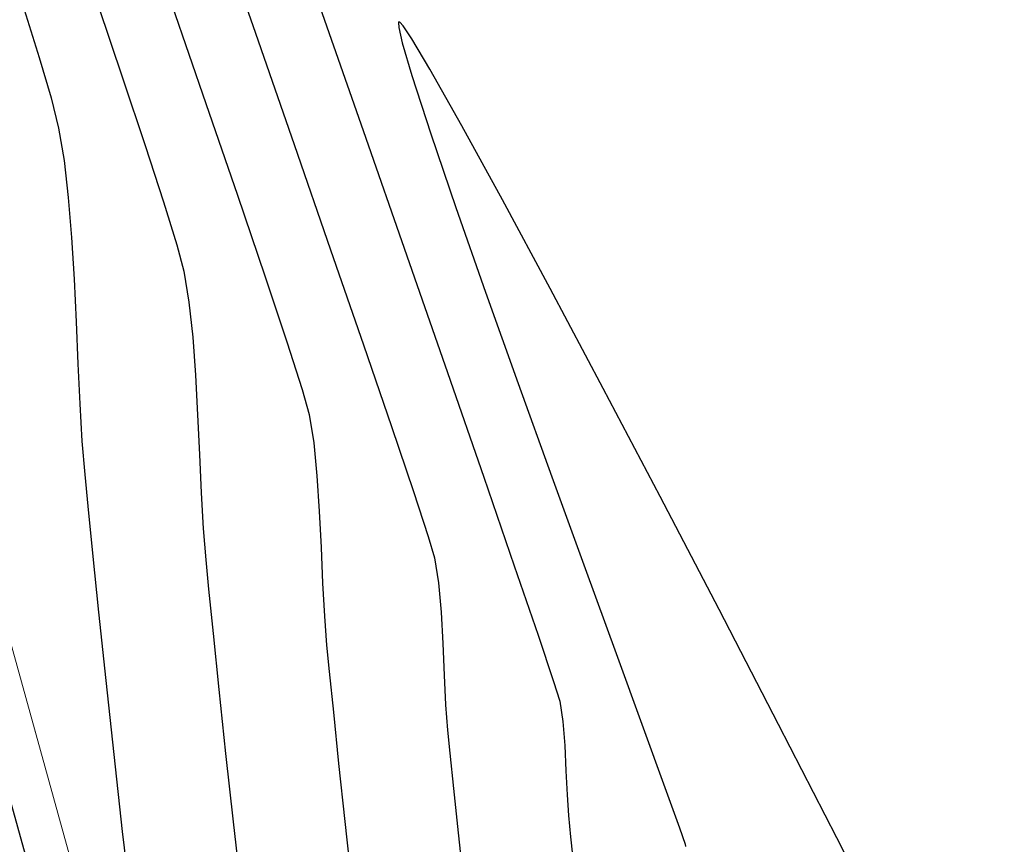
# Model space of a CAD drawing. Units: metres. Extents: x 760730 to 765602, y 8560400 to 8562204.
# Drawn here: x 761252 to 761275, y 8561144 to 8561164 of the extents above; entities that cross this region are included whole.
import ezdxf

# ---------------------------------------------------------------- set-up
doc = ezdxf.new("R2010")
doc.units = ezdxf.units.M
doc.layers.add('ANCHO DE LA VIA', color=241, linetype='Continuous', lineweight=15)
doc.layers.add('CUNETA', color=1, linetype='Continuous', lineweight=30)
doc.layers.add('SECTOR 2-CONT-MAJ', color=14, linetype='Continuous')
doc.layers.add('SECTOR 2-CONT-MIN', color=124, linetype='Continuous')

msp = doc.modelspace()

# ---------------------------------------------------------------- linework, layer by layer
at = {"layer": 'ANCHO DE LA VIA'}
msp.add_line((761280.0133815482, 8561047.767187225), (761249.2229350802, 8561158.547539808), dxfattribs=at)
at = {"layer": 'CUNETA'}
msp.add_line((761279.0499043039, 8561047.49939701), (761248.2594578358, 8561158.279749593), dxfattribs=at)
at = {"layer": 'SECTOR 2-CONT-MAJ'}
for points, elevation in [([(761252.1329818459, 8561164.159420941), (761252.4877258155, 8561163.027260369)], 1390), ([(761260.9595047205, 8561163.867006293), (761260.9472200843, 8561163.84636667)], 1395), ([(761260.9472200843, 8561163.84636667), (761260.953037066, 8561163.728641327)], 1395), ([(761260.9793028346, 8561163.860069757), (761260.9595047205, 8561163.867006293)], 1395), ([(761261.0564259433, 8561163.771988124), (761260.9793028346, 8561163.860069757)], 1395), ([(761261.6875420954, 8561162.746996172), (761261.2612353826, 8561163.463270513)], 1395), ([(761252.4877258155, 8561163.027260369), (761252.7632625712, 8561162.076722082)], 1390), ([(761263.3953576176, 8561159.669105213), (761262.4385293574, 8561161.415593171)], 1395), ([(761253.2464179192, 8561158.788717456), (761253.3057325117, 8561157.80321673)], 1390), ([(761253.353842985, 8561156.801539153), (761253.3969121563, 8561155.81221342)], 1390), ([(761263.7649024503, 8561155.347683076), (761264.5588218531, 8561153.145332403)], 1395), ([(761267.1098530033, 8561152.682984136), (761265.7701229791, 8561155.228415444)], 1395), ([(761268.4990098719, 8561150.020008883), (761267.1098530033, 8561152.682984136)], 1395), ([(761253.7437485761, 8561151.349077007), (761253.8856982386, 8561149.954828445)], 1390), ([(761265.3410833386, 8561150.990561593), (761266.0723487822, 8561148.98504847)], 1395), ([(761253.8856982386, 8561149.954828445), (761254.0531328213, 8561148.347933933)], 1390), ([(761269.8984900462, 8561147.313874938), (761268.4990098719, 8561150.020008883)], 1395), ([(761271.2691899878, 8561144.638967555), (761269.8984900462, 8561147.313874938)], 1395), ([(761267.2245390475, 8561145.82850656), (761267.5667876207, 8561144.880833415)], 1395), ([(761267.7006876552, 8561144.489129242), (761267.7109080239, 8561144.435156094)], 1395)]:
    msp.add_lwpolyline(points, dxfattribs=dict(at, elevation=elevation))
at = {"layer": 'SECTOR 2-CONT-MAJ', "extrusion": (0.9756199799570946, 0.2194667508041218, 0), "elevation": 2621592.182371154}
msp.add_lwpolyline([(8185370.917469364, 1395.000000000001), (8185370.55308372, 1395.000000000001)], dxfattribs=at)
at = {"layer": 'SECTOR 2-CONT-MAJ', "extrusion": (0.8332968466007109, 0.552825800271036, 0), "elevation": 5367188.651260401}
msp.add_lwpolyline([(6713145.65121875, 1395.000000000001), (6713146.021696104, 1395.000000000001)], dxfattribs=at)
at = {"layer": 'SECTOR 2-CONT-MAJ', "extrusion": (0.9597644341665966, 0.2808063939957082, 0), "elevation": 3134660.679817032}
msp.add_lwpolyline([(8002933.155060628, 1395.000000000001), (8002932.34880923, 1395.000000000001)], dxfattribs=at)
at = {"layer": 'SECTOR 2-CONT-MAJ', "extrusion": (0.8709954277547475, 0.491291120243715, 0), "elevation": 4869078.685734537}
msp.add_lwpolyline([(7082730.973027464, 1395), (7082732.501626763, 1395)], dxfattribs=at)
at = {"layer": 'SECTOR 2-CONT-MAJ', "extrusion": (0.9510330616793076, 0.3090891709408184, 0), "elevation": 3370147.276388609}
msp.add_lwpolyline([(7906651.066833454, 1395.000000000001), (7906649.620099394, 1395.000000000001)], dxfattribs=at)
at = {"layer": 'SECTOR 2-CONT-MAJ', "extrusion": (0.9708119969185891, 0.2398417533269414, 0), "elevation": 2792357.438259874}
msp.add_lwpolyline([(8128698.654180387, 1390), (8128697.918867693, 1390)], dxfattribs=at)
at = {"layer": 'SECTOR 2-CONT-MAJ', "extrusion": (0.9859157313659, 0.1672428493097461, 0), "elevation": 2182324.268448305}
msp.add_lwpolyline([(8313269.555749457, 1390), (8313268.779011603, 1390)], dxfattribs=at)
at = {"layer": 'SECTOR 2-CONT-MAJ', "extrusion": (0.9462802145784454, 0.323347731548207, 0), "elevation": 3488598.952067491}
msp.add_lwpolyline([(7855105.233617248, 1395.000000000001), (7855103.400097627, 1395.000000000001)], dxfattribs=at)
at = {"layer": 'SECTOR 2-CONT-MAJ', "extrusion": (0.9933948347974482, 0.1147462513450899, 0), "elevation": 1738585.952917437}
msp.add_lwpolyline([(8417261.78095143, 1390.000000000001), (8417260.907621969, 1390.000000000001)], dxfattribs=at)
at = {"layer": 'SECTOR 2-CONT-MAJ', "extrusion": (0.9966947523304154, 0.08123774170305398, 0), "elevation": 1454226.322255892}
msp.add_lwpolyline([(8471020.48789406, 1390.000000000001), (8471019.543978993, 1390.000000000001)], dxfattribs=at)
at = {"layer": 'SECTOR 2-CONT-MAJ', "extrusion": (0.8805247276218076, 0.4740002152389192, 0), "elevation": 4728302.769696344}
msp.add_lwpolyline([(7177471.402121912, 1395), (7177473.772512651, 1395)], dxfattribs=at)
at = {"layer": 'SECTOR 2-CONT-MAJ', "extrusion": (0.9435842760270057, 0.3311324720328583, 0), "elevation": 3553193.040551669}
msp.add_lwpolyline([(7826096.810745882, 1395.000000000001), (7826094.699141239, 1395.000000000001)], dxfattribs=at)
at = {"layer": 'SECTOR 2-CONT-MAJ', "extrusion": (0.9988485561694278, 0.0479745957591044, 0), "elevation": 1171094.850149348}
msp.add_lwpolyline([(8514779.29126886, 1390), (8514778.28843658, 1390)], dxfattribs=at)
at = {"layer": 'SECTOR 2-CONT-MAJ', "extrusion": (0.882975526492248, 0.4694190234915256, 0), "elevation": 4690948.171457011}
msp.add_lwpolyline([(7201937.910763335, 1395), (7201940.576185014, 1395)], dxfattribs=at)
at = {"layer": 'SECTOR 2-CONT-MAJ', "extrusion": (0.9418798599827605, 0.3359498911427944, 0), "elevation": 3593138.215406953}
msp.add_lwpolyline([(7807835.60203041, 1395.000000000001), (7807833.321216466, 1395.000000000001)], dxfattribs=at)
at = {"layer": 'SECTOR 2-CONT-MAJ', "extrusion": (0.9989163211345895, 0.04654227509413145, 0), "elevation": 1158884.11163046}
msp.add_lwpolyline([(8516447.803580811, 1390.000000000001), (8516446.854106678, 1390.000000000001)], dxfattribs=at)
at = {"layer": 'SECTOR 2-CONT-MAJ', "extrusion": (0.9982898487233008, 0.05845834359618361, 0), "elevation": 1260422.51516495}
msp.add_lwpolyline([(8502012.378624154, 1390.000000000001), (8502011.4980823, 1390.000000000001)], dxfattribs=at)
at = {"layer": 'SECTOR 2-CONT-MAJ', "extrusion": (0.996563615351454, 0.08283091547024804, 0), "elevation": 1467765.754799446}
msp.add_lwpolyline([(8468679.242910098, 1390), (8468678.4591186, 1390)], dxfattribs=at)
at = {"layer": 'SECTOR 2-CONT-MAJ', "extrusion": (0.9949859787037519, 0.1000145098620042, 0), "elevation": 1613676.157465873}
msp.add_lwpolyline([(8442090.997716589, 1390), (8442090.246997422, 1390)], dxfattribs=at)
at = {"layer": 'SECTOR 2-CONT-MAJ', "extrusion": (0.9399742396855297, 0.3412454083612121, 0), "elevation": 3637023.275999943}
msp.add_lwpolyline([(7787485.383369125, 1395), (7787483.090996933, 1395)], dxfattribs=at)
at = {"layer": 'SECTOR 2-CONT-MAJ', "extrusion": (0.9950010551580515, 0.09986440924756058, 0), "elevation": 1612402.600227382}
msp.add_lwpolyline([(8442333.583459182, 1390.000000000001), (8442332.47029245, 1390.000000000001)], dxfattribs=at)
at = {"layer": 'SECTOR 2-CONT-MAJ', "extrusion": (0.9392932887837445, 0.343115312461885, 0), "elevation": 3652513.421773629}
msp.add_lwpolyline([(7780227.739653209, 1395.000000000001), (7780225.871676893, 1395.000000000001)], dxfattribs=at)
at = {"layer": 'SECTOR 2-CONT-MAJ', "extrusion": (0.9942729934357477, 0.1068700824567742, 0), "elevation": 1671824.976041842}
msp.add_lwpolyline([(8430763.311718918, 1390.000000000001), (8430761.5561247, 1390.000000000001)], dxfattribs=at)
at = {"layer": 'SECTOR 2-CONT-MAJ', "extrusion": (0.939480144705465, 0.3426033533172127, 0), "elevation": 3648272.711353485}
msp.add_lwpolyline([(7782215.310189024, 1395.000000000001), (7782213.817912364, 1395.000000000001)], dxfattribs=at)
at = {"layer": 'SECTOR 2-CONT-MAJ', "extrusion": (0.993800555447723, 0.1111775876325669, 0), "elevation": 1708342.513920497}
msp.add_lwpolyline([(8423437.838666542, 1390), (8423436.017189607, 1390)], dxfattribs=at)
at = {"layer": 'SECTOR 2-CONT-MAJ', "extrusion": (0.9462409196550398, 0.323462705687046, 0), "elevation": 3489553.609433854}
msp.add_lwpolyline([(7854663.938434931, 1395.000000000001), (7854663.524476745, 1395.000000000001)], dxfattribs=at)
at = {"layer": 'SECTOR 2-CONT-MAJ', "extrusion": (0.9931356808562557, 0.1169680272988373, 0), "elevation": 1757409.167577025}
msp.add_lwpolyline([(8413335.931619015, 1390), (8413334.11834299, 1390)], dxfattribs=at)
at = {"layer": 'SECTOR 2-CONT-MAJ', "extrusion": (0.8918902130766408, 0.4522519738133867, 0), "elevation": 4550764.955561955}
msp.add_lwpolyline([(7291311.801399365, 1395), (7291314.682130122, 1395)], dxfattribs=at)
at = {"layer": 'SECTOR 2-CONT-MIN', "extrusion": (0.9442023027024281, 0.3293660753195942, 0), "elevation": 3538538.013279733}
msp.add_lwpolyline([(7832740.828111043, 1393.000000000001), (7832737.966304145, 1393.000000000001)], dxfattribs=at)
at = {"layer": 'SECTOR 2-CONT-MIN'}
for points, elevation in [([(761259.042882473, 8561164.381757874), (761260.1151756004, 8561161.30749203)], 1394), ([(761257.5773704217, 8561163.602052245), (761258.4915896972, 8561160.973270547)], 1393), ([(761254.4571016775, 8561162.526523829), (761254.982841742, 8561160.954194492)], 1391), ([(761254.982841742, 8561160.954194492), (761255.4143142665, 8561159.625581661)], 1391), ([(761255.4143142665, 8561159.625581661), (761255.7258637112, 8561158.612839758)], 1391), ([(761255.8918345366, 8561157.988123206), (761256.0116819695, 8561157.264294796)], 1391), ([(761256.0116819695, 8561157.264294796), (761256.101048977, 8561156.43697913)], 1391), ([(761256.101048977, 8561156.43697913), (761256.1672422579, 8561155.54000012)], 1391), ([(761256.1672422579, 8561155.54000012), (761256.2175685116, 8561154.607181665)], 1391), ([(761262.1004124536, 8561155.602418935), (761262.9539779493, 8561153.1403531)], 1394), ([(761258.8440478162, 8561154.613374716), (761258.9513715826, 8561153.944972381)], 1392), ([(761256.2593344372, 8561153.672347667), (761256.299846734, 8561152.769322034)], 1391), ([(761256.299846734, 8561152.769322034), (761256.3464121012, 8561151.931928666)], 1391), ([(761261.298758203, 8561152.79794612), (761261.6466031083, 8561151.74065878)], 1393), ([(761259.0825663098, 8561152.339615734), (761259.1238679782, 8561151.483351013)], 1392), ([(761261.6466031083, 8561151.74065878), (761261.7962610959, 8561151.238626223)], 1393), ([(761259.160592988, 8561150.64515509), (761259.2014566931, 8561149.86537276)], 1392), ([(761261.949069137, 8561149.956501886), (761261.9910993604, 8561149.216310982)], 1393), ([(761259.2014566931, 8561149.86537276), (761259.2551744471, 8561149.184348818)], 1392), ([(761256.581138547, 8561149.454577554), (761256.7157303614, 8561148.138782743)], 1391), ([(761259.2551744471, 8561149.184348818), (761259.3181190329, 8561148.557562629)], 1392), ([(761262.0240266983, 8561148.47397679), (761262.0582108854, 8561147.777456217)], 1393), ([(761264.6021933326, 8561148.32848696), (761264.7484743756, 8561147.863877732)], 1394), ([(761256.7157303614, 8561148.138782743), (761256.8741448893, 8561146.632261459)], 1391), ([(761262.0582108854, 8561147.777456217), (761262.1040116564, 8561147.174706163)], 1393), ([(761264.8622833653, 8561146.818017332), (761264.8912699511, 8561146.223221548)], 1394), ([(761262.1579983687, 8561146.636914529), (761262.2423713391, 8561145.801623072)], 1393), ([(761264.8912699511, 8561146.223221548), (761264.9174956805, 8561145.653892627)], 1394), ([(761257.0506535856, 8561145.015012775), (761257.2395279056, 8561143.367035765)], 1391), ([(761259.6839270324, 8561145.029297046), (761259.8445454214, 8561143.587521512)], 1392), ([(761262.350874434, 8561144.75619864), (761262.4772515192, 8561143.588008087)], 1393)]:
    msp.add_lwpolyline(points, dxfattribs=dict(at, elevation=elevation))
at = {"layer": 'SECTOR 2-CONT-MIN', "extrusion": (0.9465361070782066, 0.3225978890154647, 0), "elevation": 3482367.788895846}
msp.add_lwpolyline([(7857872.211447986, 1391.000000000001), (7857870.369055072, 1391.000000000001)], dxfattribs=at)
at = {"layer": 'SECTOR 2-CONT-MIN', "extrusion": (0.9449664547127526, 0.3271672347097297, 0), "elevation": 3520293.450907237}
msp.add_lwpolyline([(7840955.155089244, 1392.000000000001), (7840952.690984016, 1392.000000000001)], dxfattribs=at)
at = {"layer": 'SECTOR 2-CONT-MIN', "extrusion": (0.9457950856266147, 0.3247640004750292, 0), "elevation": 3500349.774041744}
msp.add_lwpolyline([(7849876.211897597, 1392.000000000001), (7849873.928957922, 1392.000000000001)], dxfattribs=at)
at = {"layer": 'SECTOR 2-CONT-MIN', "extrusion": (0.944358208773153, 0.3289187947241112, 0), "elevation": 3534829.09747665}
msp.add_lwpolyline([(7834410.197806104, 1394), (7834407.06915232, 1394)], dxfattribs=at)
at = {"layer": 'SECTOR 2-CONT-MIN', "extrusion": (0.9448939802719272, 0.3273764897573967, 0), "elevation": 3522031.393811322}
msp.add_lwpolyline([(7840171.335007647, 1393), (7840168.715539062, 1393)], dxfattribs=at)
at = {"layer": 'SECTOR 2-CONT-MIN', "extrusion": (0.9469390588808576, 0.3214131589805183, 0), "elevation": 3472533.542431813}
msp.add_lwpolyline([(7862218.518831268, 1392.000000000001), (7862216.511249315, 1392.000000000001)], dxfattribs=at)
at = {"layer": 'SECTOR 2-CONT-MIN', "extrusion": (0.9664734217344584, 0.2567666743969858, 0), "elevation": 2933953.652194427}
msp.add_lwpolyline([(8078667.157466982, 1391), (8078666.511079261, 1391)], dxfattribs=at)
at = {"layer": 'SECTOR 2-CONT-MIN', "extrusion": (0.9454022647938676, 0.3259057497538606, 0), "elevation": 3509827.091875831}
msp.add_lwpolyline([(7845639.834471399, 1393.000000000001), (7845637.463903922, 1393.000000000001)], dxfattribs=at)
at = {"layer": 'SECTOR 2-CONT-MIN', "extrusion": (0.944553571364946, 0.3283573523186682, 0), "elevation": 3530171.222087778}
msp.add_lwpolyline([(7836507.003524892, 1394.000000000001), (7836504.091563839, 1394.000000000001)], dxfattribs=at)
at = {"layer": 'SECTOR 2-CONT-MIN', "extrusion": (0.9487411249295726, 0.3160542324781765, 0), "elevation": 3428026.7634152}
msp.add_lwpolyline([(7881723.807796394, 1392.000000000001), (7881722.16974081, 1392.000000000001)], dxfattribs=at)
at = {"layer": 'SECTOR 2-CONT-MIN', "extrusion": (0.9521973263685907, 0.3054836356607468, 0), "elevation": 3340161.293699323}
msp.add_lwpolyline([(7919358.205293378, 1392.000000000001), (7919357.030860419, 1392.000000000001)], dxfattribs=at)
at = {"layer": 'SECTOR 2-CONT-MIN', "extrusion": (0.9461452975827379, 0.3237422985370811, 0), "elevation": 3491871.089185862}
msp.add_lwpolyline([(7853645.632850153, 1393.000000000001), (7853643.596333148, 1393.000000000001)], dxfattribs=at)
at = {"layer": 'SECTOR 2-CONT-MIN', "extrusion": (0.9620305555778085, 0.2729417705933879, 0), "elevation": 3069050.967176088}
msp.add_lwpolyline([(8028313.609410198, 1392.000000000001), (8028312.992318109, 1392.000000000001)], dxfattribs=at)
at = {"layer": 'SECTOR 2-CONT-MIN', "extrusion": (0.999003457874657, 0.04463284837962106, 0), "elevation": 1142606.309216359}
msp.add_lwpolyline([(8518646.022637255, 1391), (8518645.086870726, 1391)], dxfattribs=at)
at = {"layer": 'SECTOR 2-CONT-MIN', "extrusion": (0.9473793703394509, 0.320112993574497, 0), "elevation": 3461739.500480554}
msp.add_lwpolyline([(7866971.531188439, 1393.000000000001), (7866969.913860125, 1393.000000000001)], dxfattribs=at)
at = {"layer": 'SECTOR 2-CONT-MIN', "extrusion": (0.9951053846793393, 0.09881939780318555, 0), "elevation": 1603540.958987746}
msp.add_lwpolyline([(8444023.23856396, 1392), (8444022.463401914, 1392)], dxfattribs=at)
at = {"layer": 'SECTOR 2-CONT-MIN', "extrusion": (0.9978642944470815, 0.06532112879940397, 0), "elevation": 1318857.391963821}
msp.add_lwpolyline([(8493142.772216292, 1392), (8493141.936442608, 1392)], dxfattribs=at)
at = {"layer": 'SECTOR 2-CONT-MIN', "extrusion": (0.9452551898644908, 0.3263320793827136, 0), "elevation": 3513366.664304506}
msp.add_lwpolyline([(7844049.9144148, 1394.000000000001), (7844047.704156904, 1394.000000000001)], dxfattribs=at)
at = {"layer": 'SECTOR 2-CONT-MIN', "extrusion": (0.9967189882985068, 0.08093984411401577, 0), "elevation": 1451696.958238399}
msp.add_lwpolyline([(8471446.722252347, 1391), (8471445.981886003, 1391)], dxfattribs=at)
at = {"layer": 'SECTOR 2-CONT-MIN', "extrusion": (0.9990415311082614, 0.04377235566954413, 0), "elevation": 1135271.248349285}
msp.add_lwpolyline([(8519623.780850125, 1392.000000000001), (8519622.941850048, 1392.000000000001)], dxfattribs=at)
at = {"layer": 'SECTOR 2-CONT-MIN', "extrusion": (0.994990788603597, 0.09996664740798543, 0), "elevation": 1613272.694887228}
msp.add_lwpolyline([(8442166.327104814, 1391.000000000001), (8442165.629264537, 1391.000000000001)], dxfattribs=at)
at = {"layer": 'SECTOR 2-CONT-MIN', "extrusion": (0.988313142566669, 0.1524373058998199, 0), "elevation": 2057403.868395839}
msp.add_lwpolyline([(8345053.587328715, 1393.000000000001), (8345052.988294262, 1393.000000000001)], dxfattribs=at)
at = {"layer": 'SECTOR 2-CONT-MIN', "extrusion": (0.9459936685618291, 0.3241850999674913, 0), "elevation": 3495548.22623443}
msp.add_lwpolyline([(7852004.349273167, 1394), (7852002.6240196, 1394)], dxfattribs=at)
at = {"layer": 'SECTOR 2-CONT-MIN', "extrusion": (0.9960533389742974, 0.08875666689412026, 0), "elevation": 1518116.641124246}
msp.add_lwpolyline([(8459795.619225727, 1393.000000000001), (8459794.926400667, 1393.000000000001)], dxfattribs=at)
at = {"layer": 'SECTOR 2-CONT-MIN', "extrusion": (0.9949867604446127, 0.1000067324730459, 0), "elevation": 1613612.802699885}
msp.add_lwpolyline([(8442100.628573863, 1391.000000000001), (8442099.578239016, 1391.000000000001)], dxfattribs=at)
at = {"layer": 'SECTOR 2-CONT-MIN', "extrusion": (0.9990177002358689, 0.04431291702693257, 0), "elevation": 1139883.698502639}
msp.add_lwpolyline([(8519005.862007765, 1393.000000000001), (8519005.118943663, 1393.000000000001)], dxfattribs=at)
at = {"layer": 'SECTOR 2-CONT-MIN', "extrusion": (0.9476022356952287, 0.3194526614467385, 0), "elevation": 3456257.657569498}
msp.add_lwpolyline([(7869376.443787244, 1394.000000000001), (7869375.292956861, 1394.000000000001)], dxfattribs=at)
at = {"layer": 'SECTOR 2-CONT-MIN', "extrusion": (0.9949664046410983, 0.1002090496690122, 0), "elevation": 1615332.007777014}
msp.add_lwpolyline([(8441770.127096025, 1392.000000000001), (8441769.16408821, 1392.000000000001)], dxfattribs=at)
at = {"layer": 'SECTOR 2-CONT-MIN', "extrusion": (0.9895090784547969, 0.1444707017202403, 0), "elevation": 1990113.419148155}
msp.add_lwpolyline([(8361353.080893933, 1394), (8361352.595167523, 1394)], dxfattribs=at)
at = {"layer": 'SECTOR 2-CONT-MIN', "extrusion": (0.9947450321177325, 0.1023832070072613, 0), "elevation": 1633776.767736538}
msp.add_lwpolyline([(8438218.863498613, 1392.000000000001), (8438217.652685767, 1392.000000000001)], dxfattribs=at)
at = {"layer": 'SECTOR 2-CONT-MIN', "extrusion": (0.9970333312296672, 0.07697101023809517, 0), "elevation": 1417966.560969926}
msp.add_lwpolyline([(8477153.972516915, 1394.000000000001), (8477153.40560537, 1394.000000000001)], dxfattribs=at)
at = {"layer": 'SECTOR 2-CONT-MIN', "extrusion": (0.9949990979493871, 0.09988390801278146, 0), "elevation": 1612575.943676885}
msp.add_lwpolyline([(8442295.88227386, 1393.000000000001), (8442295.341779266, 1393.000000000001)], dxfattribs=at)
at = {"layer": 'SECTOR 2-CONT-MIN', "extrusion": (0.994096770101853, 0.108497058361338, 0), "elevation": 1685622.225605711}
msp.add_lwpolyline([(8428014.083997406, 1391), (8428012.457145037, 1391)], dxfattribs=at)
at = {"layer": 'SECTOR 2-CONT-MIN', "extrusion": (0.9943845815125681, 0.1058267643371699, 0), "elevation": 1662983.169695925}
msp.add_lwpolyline([(8432510.341422737, 1392.000000000001), (8432508.968055611, 1392.000000000001)], dxfattribs=at)
at = {"layer": 'SECTOR 2-CONT-MIN', "extrusion": (0.9946570946036469, 0.1032340261475448, 0), "elevation": 1640996.439766233}
msp.add_lwpolyline([(8436816.243286513, 1393.000000000001), (8436815.192246474, 1393.000000000001)], dxfattribs=at)
at = {"layer": 'SECTOR 2-CONT-MIN', "extrusion": (0.9973949662682319, 0.0721337733852362, 0), "elevation": 1376829.537222683}
msp.add_lwpolyline([(8483930.669636894, 1394), (8483930.179531032, 1394)], dxfattribs=at)
at = {"layer": 'SECTOR 2-CONT-MIN', "extrusion": (0.9950009669279203, 0.0998652883263437, 0), "elevation": 1612420.594485709}
msp.add_lwpolyline([(8442323.773239488, 1394), (8442323.272728715, 1394)], dxfattribs=at)
at = {"layer": 'SECTOR 2-CONT-MIN', "extrusion": (0.9948300616155425, 0.1015536730306484, 0), "elevation": 1626744.995959793}
msp.add_lwpolyline([(8439574.819438377, 1394), (8439574.018099178, 1394)], dxfattribs=at)

doc.saveas('drawing.dxf')
